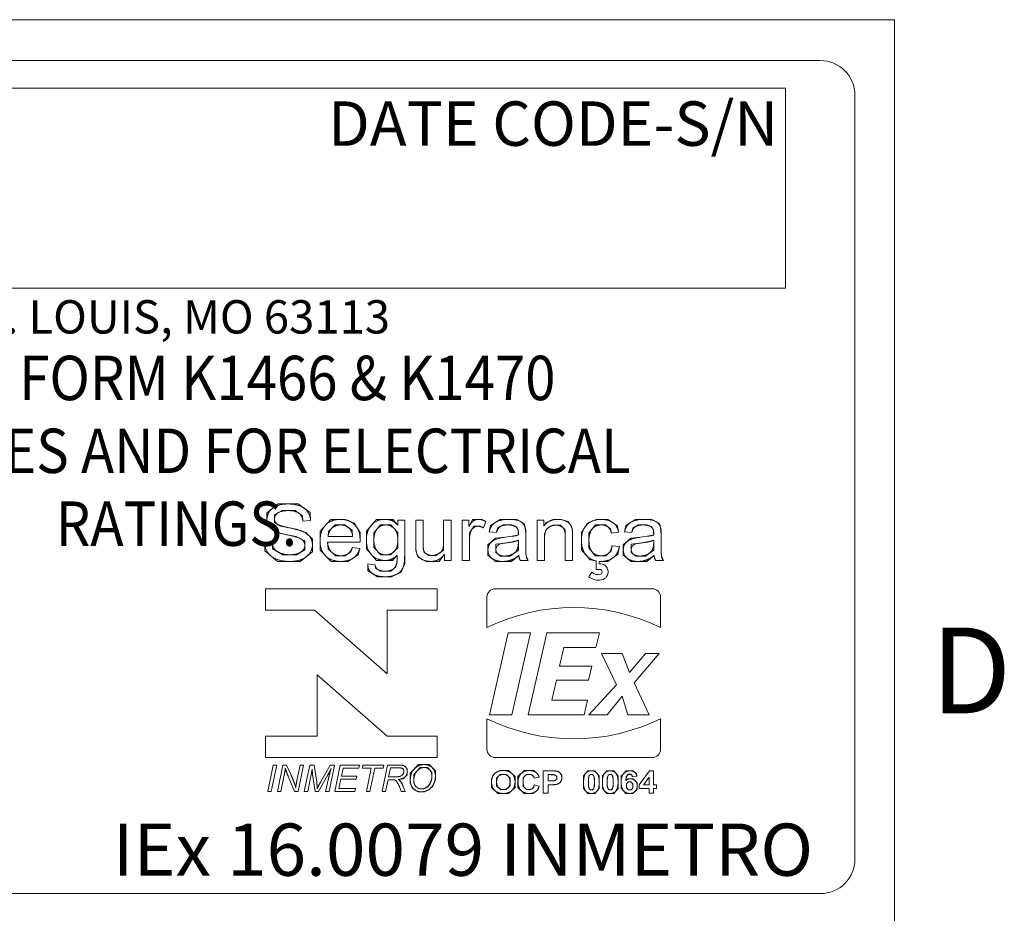
# Model space of a CAD drawing. Units: inches. Extents: x 0.5 to 49.8, y 0.5 to 38.3.
# Drawn here: x 44.4 to 49.1, y 32.8 to 37.1 of the extents above; entities that cross this region are included whole.
import ezdxf

# ---------------------------------------------------------------- set-up
doc = ezdxf.new("R2010")
doc.units = ezdxf.units.IN
doc.header["$LTSCALE"] = 4.571429
doc.header["$MEASUREMENT"] = 0
for name, color, linetype, lineweight in [('Border (ANSI)', 7, 'Continuous', 5), ('Sketch Geometry (ANSI)', 7, 'Continuous', 5), ('Symbol (ANSI)', 7, 'Continuous', 5), ('Visible (ANSI)', 7, 'Continuous', 5)]:
    doc.layers.add(name, color=color, linetype=linetype, lineweight=lineweight)
doc.styles.add('Label Text (ANSI)', font='tahoma.ttf')
doc.styles.add('Note Text (ANSI)', font='tahoma.ttf')

# ---------------------------------------------------------------- blocks, each defined once
blk = doc.blocks.new('Borders ETO - Border')
at = {"layer": 'Border (ANSI)'}
for p, q in [((0.38, 8.12), (10.62, 8.12)), ((10.62, 8.12), (10.62, 0.38))]:
    blk.add_line(p, q, dxfattribs=at)
at = {"layer": 'Border (ANSI)', "insert": (10.7004, 7.4365), "char_height": 0.09, "width": 1.027374, "attachment_point": 5, "style": 'Label Text (ANSI)'}
blk.add_mtext('\\fTahoma|b0|i0;D', dxfattribs=at)

msp = doc.modelspace()

# ---------------------------------------------------------------- linework, layer by layer
at = {"layer": 'Sketch Geometry (ANSI)'}
for p, q in [((32.526, 36.924), (48.1926, 36.924)), ((35.506, 36.7906), (48.026, 36.7906)), ((48.026, 36.7906), (48.026, 35.8306)), ((48.3593, 36.7573), (48.3593, 33.0906)), ((48.026, 35.8306), (35.506, 35.8306)), ((45.5919, 34.7948), (45.5376, 34.7529)), ((45.6387, 34.7948), (45.5919, 34.7948)), ((45.6865, 34.7948), (45.6387, 34.7948)), ((45.745, 34.7531), (45.6865, 34.7948)), ((45.5376, 34.7529), (45.5376, 34.721)), ((45.5736, 34.7429), (45.6107, 34.7631)), ((45.5736, 34.7234), (45.5736, 34.7429)), ((45.6107, 34.7631), (45.6402, 34.7631)), ((45.6402, 34.7631), (45.6729, 34.7631)), ((45.6729, 34.7631), (45.708, 34.7375)), ((45.708, 34.7375), (45.7101, 34.712)), ((45.7467, 34.7149), (45.745, 34.7531)), ((45.5376, 34.721), (45.5376, 34.6927)), ((45.5376, 34.6927), (45.5805, 34.6574)), ((45.5736, 34.7061), (45.5736, 34.7234)), ((45.6022, 34.689), (45.5736, 34.7061)), ((45.6426, 34.6808), (45.6022, 34.689)), ((45.8437, 34.721), (45.7925, 34.6642)), ((45.8332, 34.6632), (45.8654, 34.6942)), ((45.8903, 34.721), (45.8437, 34.721)), ((45.8654, 34.6942), (45.8903, 34.6942)), ((45.9132, 34.721), (45.8903, 34.721)), ((45.8903, 34.6942), (45.9112, 34.6942)), ((45.9112, 34.6942), (45.9463, 34.6683)), ((45.9554, 34.7024), (45.9132, 34.721)), ((45.9849, 34.6578), (45.9554, 34.7024)), ((46.0624, 34.721), (46.0144, 34.6642)), ((46.0507, 34.6564), (46.0824, 34.6942)), ((46.105, 34.721), (46.0624, 34.721)), ((46.0824, 34.6942), (46.1075, 34.6942)), ((46.1418, 34.721), (46.105, 34.721)), ((46.1075, 34.6942), (46.1321, 34.6942)), ((46.1321, 34.6942), (46.1655, 34.6574)), ((46.165, 34.6934), (46.1418, 34.721)), ((46.5245, 34.721), (46.5075, 34.6876)), ((46.5099, 34.6547), (46.5304, 34.6876)), ((46.5518, 34.721), (46.5245, 34.721)), ((46.5304, 34.6876), (46.5501, 34.6876)), ((46.5501, 34.6876), (46.5628, 34.6876)), ((46.5699, 34.721), (46.5518, 34.721)), ((46.5628, 34.6876), (46.576, 34.6805)), ((46.5882, 34.7105), (46.5699, 34.721)), ((46.6098, 34.6912), (46.6042, 34.6615)), ((46.6571, 34.721), (46.6098, 34.6912)), ((46.6437, 34.6786), (46.6703, 34.6942)), ((46.6983, 34.721), (46.6571, 34.721)), ((46.6703, 34.6942), (46.6932, 34.6942)), ((46.6932, 34.6942), (46.711, 34.6942)), ((46.7359, 34.721), (46.6983, 34.721)), ((46.711, 34.6942), (46.7322, 34.6861)), ((46.7322, 34.6861), (46.742, 34.6732)), ((46.7712, 34.7005), (46.7359, 34.721)), ((46.7793, 34.6712), (46.7712, 34.7005)), ((46.878, 34.7051), (46.8668, 34.6893)), ((46.9109, 34.721), (46.878, 34.7051)), ((46.8814, 34.6786), (46.9094, 34.6927)), ((46.9094, 34.6927), (46.9253, 34.6927)), ((46.9323, 34.721), (46.9109, 34.721)), ((46.9253, 34.6927), (46.9455, 34.6927)), ((46.9489, 34.721), (46.9323, 34.721)), ((46.9455, 34.6927), (46.9686, 34.6705)), ((46.9811, 34.71), (46.9489, 34.721)), ((46.9996, 34.6883), (46.9811, 34.71)), ((47.0042, 34.6634), (46.9996, 34.6883)), ((47.0752, 34.7027), (47.0467, 34.6574)), ((47.1178, 34.721), (47.0752, 34.7027)), ((47.0827, 34.6554), (47.1134, 34.6942)), ((47.1134, 34.6942), (47.1432, 34.6942)), ((47.1415, 34.721), (47.1178, 34.721)), ((47.1736, 34.721), (47.1415, 34.721)), ((47.1432, 34.6942), (47.1615, 34.6942)), ((47.1615, 34.6942), (47.1853, 34.6747)), ((47.2195, 34.69), (47.1736, 34.721)), ((47.2248, 34.66), (47.2195, 34.69)), ((47.2592, 34.6912), (47.2536, 34.6615)), ((47.3065, 34.721), (47.2592, 34.6912)), ((47.2931, 34.6786), (47.3197, 34.6942)), ((47.3477, 34.721), (47.3065, 34.721)), ((47.3197, 34.6942), (47.3426, 34.6942)), ((47.3426, 34.6942), (47.3604, 34.6942)), ((47.3852, 34.721), (47.3477, 34.721)), ((47.3604, 34.6942), (47.3816, 34.6861)), ((47.3816, 34.6861), (47.3913, 34.6732)), ((47.4206, 34.7005), (47.3852, 34.721)), ((47.4286, 34.6712), (47.4206, 34.7005)), ((45.5805, 34.6574), (45.6777, 34.6381)), ((45.6785, 34.6734), (45.6426, 34.6808)), ((45.6777, 34.6381), (45.7192, 34.6179)), ((45.7236, 34.6581), (45.6785, 34.6734)), ((45.7557, 34.6259), (45.7236, 34.6581)), ((45.7925, 34.6642), (45.7925, 34.6186)), ((45.8306, 34.6388), (45.8332, 34.6632)), ((45.9463, 34.6683), (45.9485, 34.6388)), ((45.9849, 34.6118), (45.9849, 34.6578)), ((46.0144, 34.6642), (46.0144, 34.6215)), ((46.0507, 34.6235), (46.0507, 34.6564)), ((46.1655, 34.6574), (46.1655, 34.6227)), ((46.5099, 34.6249), (46.5099, 34.6547)), ((46.6803, 34.6349), (46.635, 34.6298)), ((46.6389, 34.6574), (46.6437, 34.6786)), ((46.7317, 34.6422), (46.7134, 34.6396)), ((46.7439, 34.6461), (46.7317, 34.6422)), ((46.742, 34.6732), (46.7439, 34.661)), ((46.7439, 34.661), (46.7439, 34.6461)), ((46.7793, 34.6483), (46.7793, 34.6712)), ((46.8694, 34.6527), (46.8814, 34.6786)), ((46.8694, 34.6291), (46.8694, 34.6527)), ((46.9686, 34.6705), (46.9686, 34.641)), ((47.0042, 34.6425), (47.0042, 34.6634)), ((47.0467, 34.6574), (47.0467, 34.6196)), ((47.0827, 34.6203), (47.0827, 34.6554)), ((47.1853, 34.6747), (47.1907, 34.6552)), ((47.3296, 34.6349), (47.2843, 34.6298)), ((47.2882, 34.6574), (47.2931, 34.6786)), ((47.3811, 34.6422), (47.3628, 34.6396)), ((47.3933, 34.6461), (47.3811, 34.6422)), ((47.3913, 34.6732), (47.3933, 34.661)), ((47.3933, 34.661), (47.3933, 34.6461)), ((47.4286, 34.6483), (47.4286, 34.6712)), ((45.5261, 34.6093), (45.5278, 34.5691)), ((45.5649, 34.5801), (45.5624, 34.6123)), ((45.7192, 34.6179), (45.7192, 34.5962)), ((45.7192, 34.5962), (45.7192, 34.5752)), ((45.7557, 34.5989), (45.7557, 34.6259)), ((45.7557, 34.5645), (45.7557, 34.5989)), ((45.7925, 34.6186), (45.7925, 34.5723)), ((45.8308, 34.5798), (45.8286, 34.6118)), ((46.0144, 34.6215), (46.0144, 34.5791)), ((46.0507, 34.5854), (46.0507, 34.6235)), ((46.1655, 34.6227), (46.1655, 34.5835)), ((46.2513, 34.5969), (46.2513, 34.5706)), ((46.2866, 34.584), (46.2866, 34.6096)), ((46.3853, 34.6135), (46.3853, 34.573)), ((46.635, 34.6298), (46.5981, 34.5986)), ((46.5981, 34.5986), (46.5981, 34.5747)), ((46.6359, 34.6018), (46.7161, 34.6118)), ((46.6359, 34.5755), (46.6359, 34.6018)), ((46.7161, 34.6118), (46.7439, 34.6203)), ((46.7439, 34.6086), (46.7439, 34.5737)), ((46.7793, 34.564), (46.7793, 34.6042)), ((47.0467, 34.6196), (47.0467, 34.5742)), ((47.0827, 34.5847), (47.0827, 34.6203)), ((47.1934, 34.5942), (47.19, 34.5701)), ((47.2217, 34.5533), (47.2285, 34.5903)), ((47.2843, 34.6298), (47.2475, 34.5986)), ((47.2475, 34.5986), (47.2475, 34.5747)), ((47.2853, 34.6018), (47.3655, 34.6118)), ((47.2853, 34.5755), (47.2853, 34.6018)), ((47.3655, 34.6118), (47.3933, 34.6203)), ((47.3933, 34.6086), (47.3933, 34.5737)), ((47.4286, 34.564), (47.4286, 34.6042)), ((45.5278, 34.5691), (45.5883, 34.5189)), ((45.6134, 34.5508), (45.5649, 34.5801)), ((45.6475, 34.5508), (45.6134, 34.5508)), ((45.6794, 34.5508), (45.6475, 34.5508)), ((45.7192, 34.5752), (45.6794, 34.5508)), ((45.6967, 34.5189), (45.7557, 34.5645)), ((45.7925, 34.5723), (45.8454, 34.5189)), ((45.8659, 34.546), (45.8308, 34.5798)), ((45.8922, 34.546), (45.8659, 34.546)), ((45.9125, 34.546), (45.8922, 34.546)), ((45.94, 34.5657), (45.9125, 34.546)), ((45.9278, 34.5189), (45.9749, 34.5513)), ((45.9473, 34.5857), (45.94, 34.5657)), ((45.9749, 34.5513), (45.9836, 34.5815)), ((46.0144, 34.5791), (46.0638, 34.5235)), ((46.0838, 34.5503), (46.0507, 34.5854)), ((46.108, 34.5503), (46.0838, 34.5503)), ((46.1304, 34.5503), (46.108, 34.5503)), ((46.1655, 34.5835), (46.1304, 34.5503)), ((46.1394, 34.5235), (46.1626, 34.5489)), ((46.1626, 34.5489), (46.1626, 34.5226)), ((46.1984, 34.5084), (46.1984, 34.5496)), ((46.2513, 34.5706), (46.2637, 34.5377)), ((46.292, 34.5618), (46.2866, 34.584)), ((46.3144, 34.5474), (46.292, 34.5618)), ((46.33, 34.5474), (46.3144, 34.5474)), ((46.35, 34.5474), (46.33, 34.5474)), ((46.3853, 34.573), (46.35, 34.5474)), ((46.3641, 34.5189), (46.388, 34.5518)), ((46.5981, 34.5747), (46.5981, 34.5496)), ((46.5981, 34.5496), (46.6362, 34.5189)), ((46.6359, 34.562), (46.6359, 34.5755)), ((46.6576, 34.5447), (46.6359, 34.562)), ((46.6779, 34.5447), (46.6576, 34.5447)), ((46.7039, 34.5447), (46.6779, 34.5447)), ((46.7439, 34.5737), (46.7039, 34.5447)), ((46.7105, 34.5189), (46.7461, 34.5474)), ((46.7461, 34.5474), (46.7483, 34.5326)), ((46.7827, 34.5367), (46.7793, 34.564)), ((47.0467, 34.5742), (47.0889, 34.5269)), ((47.1127, 34.546), (47.0827, 34.5847)), ((47.1412, 34.546), (47.1127, 34.546)), ((47.1639, 34.546), (47.1412, 34.546)), ((47.19, 34.5701), (47.1639, 34.546)), ((47.1727, 34.5189), (47.2217, 34.5533)), ((47.2475, 34.5747), (47.2475, 34.5496)), ((47.2475, 34.5496), (47.2855, 34.5189)), ((47.2853, 34.562), (47.2853, 34.5755)), ((47.307, 34.5447), (47.2853, 34.562)), ((47.3272, 34.5447), (47.307, 34.5447)), ((47.3533, 34.5447), (47.3272, 34.5447)), ((47.3933, 34.5737), (47.3533, 34.5447)), ((47.3599, 34.5189), (47.3955, 34.5474)), ((47.3955, 34.5474), (47.3977, 34.5326)), ((47.432, 34.5367), (47.4286, 34.564)), ((45.5883, 34.5189), (45.649, 34.5189)), ((45.649, 34.5189), (45.6967, 34.5189)), ((45.8454, 34.5189), (45.8922, 34.5189)), ((45.8922, 34.5189), (45.9278, 34.5189)), ((46.0217, 34.5074), (46.0217, 34.4743)), ((46.058, 34.4872), (46.056, 34.5026)), ((46.0638, 34.5235), (46.1045, 34.5235)), ((46.1045, 34.5235), (46.1394, 34.5235)), ((46.1567, 34.4928), (46.1314, 34.4721)), ((46.1626, 34.5226), (46.1567, 34.4928)), ((46.1808, 34.468), (46.1984, 34.5084)), ((46.2637, 34.5377), (46.3008, 34.5189)), ((46.3008, 34.5189), (46.3227, 34.5189)), ((46.3227, 34.5189), (46.3641, 34.5189)), ((46.6362, 34.5189), (46.6693, 34.5189)), ((46.6693, 34.5189), (46.7105, 34.5189)), ((46.7483, 34.5326), (46.7534, 34.5235)), ((46.7907, 34.5235), (46.7827, 34.5367)), ((47.0889, 34.5269), (47.1169, 34.5212)), ((47.1324, 34.5192), (47.1368, 34.5189)), ((47.1368, 34.5189), (47.1415, 34.5189)), ((47.1415, 34.5189), (47.1727, 34.5189)), ((47.2855, 34.5189), (47.3187, 34.5189)), ((47.3187, 34.5189), (47.3599, 34.5189)), ((47.3977, 34.5326), (47.4028, 34.5235)), ((47.4401, 34.5235), (47.432, 34.5367)), ((46.0217, 34.4743), (46.0687, 34.4453)), ((46.0816, 34.4721), (46.058, 34.4872)), ((46.0687, 34.4453), (46.1041, 34.4453)), ((46.1038, 34.4721), (46.0816, 34.4721)), ((46.1314, 34.4721), (46.1038, 34.4721)), ((46.1041, 34.4453), (46.1355, 34.4453)), ((46.1355, 34.4453), (46.1808, 34.468)), ((45.6202, 33.4919), (45.6239, 33.5099)), ((45.6239, 33.5099), (45.6257, 33.5243)), ((45.6257, 33.5243), (45.6311, 33.5072)), ((45.6311, 33.5072), (45.6394, 33.4878)), ((45.75, 33.4953), (45.7522, 33.505)), ((45.7522, 33.505), (45.7545, 33.5219)), ((45.7545, 33.5219), (45.755, 33.5072)), ((45.755, 33.5072), (45.7567, 33.4961)), ((45.8319, 33.4976), (45.8398, 33.5118)), ((45.8454, 33.5241), (45.8369, 33.4976)), ((45.8398, 33.5118), (45.8454, 33.5241)), ((46.1852, 33.5413), (46.1695, 33.5413)), ((46.1716, 33.5274), (46.1814, 33.5274)), ((46.1814, 33.5274), (46.1895, 33.5245)), ((46.2014, 33.536), (46.1852, 33.5413)), ((46.1945, 33.5042), (46.1878, 33.4928)), ((46.1895, 33.5245), (46.1945, 33.5162)), ((46.1945, 33.5162), (46.1945, 33.5107)), ((46.1945, 33.5107), (46.1945, 33.5042)), ((46.2106, 33.5215), (46.2014, 33.536)), ((46.2106, 33.5105), (46.2106, 33.5215)), ((46.2106, 33.495), (46.2106, 33.5105)), ((46.2646, 33.5435), (46.2254, 33.5016)), ((46.2254, 33.5016), (46.2254, 33.4678)), ((46.2421, 33.4955), (46.2725, 33.5295)), ((46.2925, 33.5435), (46.2646, 33.5435)), ((46.2725, 33.5295), (46.2924, 33.5295)), ((46.2924, 33.5295), (46.308, 33.5295)), ((46.3162, 33.5435), (46.2925, 33.5435)), ((46.308, 33.5295), (46.3291, 33.507)), ((46.346, 33.5127), (46.3162, 33.5435)), ((46.3291, 33.507), (46.3291, 33.488)), ((46.346, 33.4867), (46.346, 33.5127)), ((46.6383, 33.5077), (46.6246, 33.4946)), ((46.6465, 33.5107), (46.6383, 33.5077)), ((46.6574, 33.515), (46.6465, 33.5107)), ((46.6715, 33.515), (46.6574, 33.515)), ((46.6972, 33.515), (46.6715, 33.515)), ((46.728, 33.4857), (46.6972, 33.515)), ((46.7721, 33.515), (46.7422, 33.4855)), ((46.7965, 33.515), (46.7721, 33.515)), ((46.8178, 33.515), (46.7965, 33.515)), ((46.8311, 33.5034), (46.8178, 33.515)), ((46.839, 33.4966), (46.8311, 33.5034)), ((46.9224, 33.5132), (46.901, 33.5132)), ((46.9289, 33.5116), (46.9224, 33.5132)), ((46.9389, 33.5092), (46.9289, 33.5116)), ((46.9523, 33.4931), (46.9389, 33.5092)), ((47.0681, 33.5027), (47.0567, 33.4894)), ((47.0775, 33.5136), (47.0681, 33.5027)), ((47.0944, 33.5136), (47.0775, 33.5136)), ((47.1113, 33.5136), (47.0944, 33.5136)), ((47.1209, 33.5025), (47.1113, 33.5136)), ((47.1322, 33.4894), (47.1209, 33.5025)), ((47.1583, 33.5027), (47.147, 33.4894)), ((47.1678, 33.5136), (47.1583, 33.5027)), ((47.1847, 33.5136), (47.1678, 33.5136)), ((47.2016, 33.5136), (47.1847, 33.5136)), ((47.2111, 33.5025), (47.2016, 33.5136)), ((47.2224, 33.4894), (47.2111, 33.5025)), ((47.2609, 33.5136), (47.2373, 33.4877)), ((47.2797, 33.5136), (47.2609, 33.5136)), ((47.293, 33.5136), (47.2797, 33.5136)), ((47.3104, 33.5), (47.293, 33.5136)), ((47.3127, 33.4871), (47.3104, 33.5)), ((45.6625, 33.472), (45.6529, 33.4938)), ((45.6681, 33.4572), (45.6625, 33.472)), ((45.6712, 33.4486), (45.6681, 33.4572)), ((45.6814, 33.467), (45.6778, 33.4499)), ((45.7784, 33.443), (45.7761, 33.4593)), ((45.7967, 33.4628), (45.7842, 33.4409)), ((45.8369, 33.4976), (45.8322, 33.4763)), ((46.1382, 33.4709), (46.1483, 33.4709)), ((46.161, 33.4847), (46.1448, 33.4847)), ((46.1483, 33.4709), (46.1573, 33.4669)), ((46.1573, 33.4669), (46.1615, 33.4603)), ((46.1659, 33.485), (46.161, 33.4847)), ((46.1615, 33.4603), (46.1679, 33.4511)), ((46.1755, 33.486), (46.1659, 33.485)), ((46.1679, 33.4716), (46.1905, 33.4746)), ((46.1748, 33.4665), (46.1679, 33.4716)), ((46.1784, 33.4616), (46.1748, 33.4665)), ((46.1878, 33.4928), (46.1755, 33.486)), ((46.1863, 33.4505), (46.1784, 33.4616)), ((46.1905, 33.4746), (46.2106, 33.495)), ((46.2254, 33.4678), (46.2254, 33.4531)), ((46.2254, 33.4531), (46.2383, 33.427)), ((46.2421, 33.4669), (46.2421, 33.4955)), ((46.2421, 33.4558), (46.2421, 33.4669)), ((46.2514, 33.4371), (46.2421, 33.4558)), ((46.3291, 33.4764), (46.3211, 33.4523)), ((46.3291, 33.488), (46.3291, 33.4764)), ((46.3329, 33.4406), (46.3385, 33.4524)), ((46.3385, 33.4524), (46.346, 33.4682)), ((46.346, 33.4682), (46.346, 33.4867)), ((46.6206, 33.4865), (46.6153, 33.4755)), ((46.6153, 33.4755), (46.6153, 33.4592)), ((46.6153, 33.4592), (46.6153, 33.4337)), ((46.6246, 33.4946), (46.6206, 33.4865)), ((46.6395, 33.4783), (46.6573, 33.4966)), ((46.6395, 33.4599), (46.6395, 33.4783)), ((46.6395, 33.4418), (46.6395, 33.4599)), ((46.6573, 33.4966), (46.6718, 33.4966)), ((46.6718, 33.4966), (46.6863, 33.4966)), ((46.6863, 33.4966), (46.7039, 33.4785)), ((46.7039, 33.4785), (46.7039, 33.4602)), ((46.7039, 33.4602), (46.7039, 33.4416)), ((46.728, 33.4597), (46.728, 33.4857)), ((46.728, 33.4339), (46.728, 33.4597)), ((46.7422, 33.4855), (46.7422, 33.4589)), ((46.7422, 33.4589), (46.7422, 33.4337)), ((46.7663, 33.4796), (46.7824, 33.4966)), ((46.7663, 33.4605), (46.7663, 33.4796)), ((46.7663, 33.4403), (46.7663, 33.4605)), ((46.7824, 33.4966), (46.7952, 33.4966)), ((46.7952, 33.4966), (46.8046, 33.4966)), ((46.8046, 33.4966), (46.8177, 33.487)), ((46.8177, 33.487), (46.8197, 33.4787)), ((46.843, 33.4838), (46.839, 33.4966)), ((46.8982, 33.4951), (46.9109, 33.4951)), ((46.9135, 33.4648), (46.8997, 33.4648)), ((46.9109, 33.4951), (46.915, 33.4944)), ((46.9229, 33.4681), (46.9135, 33.4648)), ((46.915, 33.4944), (46.9208, 33.4934)), ((46.9208, 33.4934), (46.9282, 33.4859)), ((46.9282, 33.4753), (46.9229, 33.4681)), ((46.9282, 33.4859), (46.9282, 33.48)), ((46.9282, 33.48), (46.9282, 33.4753)), ((46.9326, 33.4495), (46.9446, 33.4572)), ((46.9446, 33.4572), (46.9523, 33.4706)), ((46.9523, 33.4803), (46.9523, 33.4931)), ((46.9523, 33.4706), (46.9523, 33.4803)), ((47.0567, 33.4894), (47.0567, 33.4594)), ((47.0567, 33.4594), (47.0567, 33.4286)), ((47.08, 33.4779), (47.0823, 33.4858)), ((47.08, 33.4591), (47.08, 33.4779)), ((47.08, 33.4404), (47.08, 33.4591)), ((47.0823, 33.4858), (47.0841, 33.4919)), ((47.0841, 33.4919), (47.0904, 33.4966)), ((47.0904, 33.4966), (47.0944, 33.4966)), ((47.0944, 33.4966), (47.0985, 33.4966)), ((47.0985, 33.4966), (47.1047, 33.4919)), ((47.1047, 33.4919), (47.1088, 33.4779)), ((47.1088, 33.4779), (47.1088, 33.4591)), ((47.1088, 33.4591), (47.1088, 33.4404)), ((47.1322, 33.4591), (47.1322, 33.4894)), ((47.1322, 33.4289), (47.1322, 33.4591)), ((47.147, 33.4894), (47.147, 33.4594)), ((47.147, 33.4594), (47.147, 33.4286)), ((47.1703, 33.4779), (47.1726, 33.4858)), ((47.1703, 33.4591), (47.1703, 33.4779)), ((47.1703, 33.4404), (47.1703, 33.4591)), ((47.1726, 33.4858), (47.1744, 33.4919)), ((47.1744, 33.4919), (47.1806, 33.4966)), ((47.1806, 33.4966), (47.1847, 33.4966)), ((47.1847, 33.4966), (47.1887, 33.4966)), ((47.1887, 33.4966), (47.1949, 33.4919)), ((47.1949, 33.4919), (47.1991, 33.4779)), ((47.1991, 33.4779), (47.1991, 33.4591)), ((47.1991, 33.4591), (47.1991, 33.4404)), ((47.2224, 33.4591), (47.2224, 33.4894)), ((47.2224, 33.4289), (47.2224, 33.4591)), ((47.2373, 33.4877), (47.2373, 33.4584)), ((47.2373, 33.4584), (47.2373, 33.4298)), ((47.2604, 33.4668), (47.2616, 33.4851)), ((47.2687, 33.4758), (47.2604, 33.4668)), ((47.2616, 33.4851), (47.2713, 33.4968)), ((47.2622, 33.4515), (47.2711, 33.4607)), ((47.281, 33.4758), (47.2687, 33.4758)), ((47.2711, 33.4607), (47.2775, 33.4607)), ((47.2713, 33.4968), (47.2784, 33.4968)), ((47.2775, 33.4607), (47.2842, 33.4607)), ((47.2784, 33.4968), (47.2837, 33.4968)), ((47.2949, 33.4758), (47.281, 33.4758)), ((47.2837, 33.4968), (47.2904, 33.491)), ((47.2842, 33.4607), (47.2931, 33.4511)), ((47.2904, 33.491), (47.2912, 33.4849)), ((47.3148, 33.4563), (47.2949, 33.4758)), ((47.3148, 33.4409), (47.3148, 33.4563)), ((45.6755, 33.4339), (45.6712, 33.4486)), ((45.6778, 33.4499), (45.6755, 33.4339)), ((45.7791, 33.4284), (45.7784, 33.443)), ((45.7842, 33.4409), (45.7791, 33.4284)), ((46.1679, 33.4511), (46.1728, 33.4382)), ((46.1911, 33.4385), (46.1863, 33.4505)), ((46.2383, 33.427), (46.2633, 33.4125)), ((46.2696, 33.4265), (46.2514, 33.4371)), ((46.2633, 33.4125), (46.2785, 33.4125)), ((46.2798, 33.4265), (46.2696, 33.4265)), ((46.2785, 33.4125), (46.293, 33.4125)), ((46.2895, 33.4265), (46.2798, 33.4265)), ((46.3072, 33.4358), (46.2895, 33.4265)), ((46.293, 33.4125), (46.3059, 33.4187)), ((46.3059, 33.4187), (46.3158, 33.4234)), ((46.3211, 33.4523), (46.3072, 33.4358)), ((46.3158, 33.4234), (46.3329, 33.4406)), ((46.6153, 33.4337), (46.6459, 33.4047)), ((46.6578, 33.4231), (46.6395, 33.4418)), ((46.6718, 33.4231), (46.6578, 33.4231)), ((46.6858, 33.4231), (46.6718, 33.4231)), ((46.7039, 33.4416), (46.6858, 33.4231)), ((46.6974, 33.4047), (46.728, 33.4339)), ((46.7422, 33.4337), (46.7719, 33.4047)), ((46.7822, 33.4231), (46.7663, 33.4403)), ((46.7948, 33.4231), (46.7822, 33.4231)), ((46.8041, 33.4231), (46.7948, 33.4231)), ((46.8176, 33.4341), (46.8041, 33.4231)), ((46.8138, 33.4047), (46.8381, 33.4217)), ((46.8205, 33.4458), (46.8176, 33.4341)), ((46.8381, 33.4217), (46.8433, 33.4392)), ((46.9022, 33.4468), (46.9181, 33.4468)), ((46.9181, 33.4468), (46.9265, 33.4483)), ((46.9265, 33.4483), (46.9326, 33.4495)), ((47.0567, 33.4286), (47.0774, 33.4047)), ((47.0842, 33.4264), (47.08, 33.4404)), ((47.0904, 33.4217), (47.0842, 33.4264)), ((47.0944, 33.4217), (47.0904, 33.4217)), ((47.0985, 33.4217), (47.0944, 33.4217)), ((47.1048, 33.4264), (47.0985, 33.4217)), ((47.1065, 33.4325), (47.1048, 33.4264)), ((47.1088, 33.4404), (47.1065, 33.4325)), ((47.1113, 33.4047), (47.1208, 33.4156)), ((47.1208, 33.4156), (47.1322, 33.4289)), ((47.147, 33.4286), (47.1677, 33.4047)), ((47.1744, 33.4264), (47.1703, 33.4404)), ((47.1806, 33.4217), (47.1744, 33.4264)), ((47.1847, 33.4217), (47.1806, 33.4217)), ((47.1887, 33.4217), (47.1847, 33.4217)), ((47.195, 33.4264), (47.1887, 33.4217)), ((47.1968, 33.4325), (47.195, 33.4264)), ((47.1991, 33.4404), (47.1968, 33.4325)), ((47.2016, 33.4047), (47.211, 33.4156)), ((47.211, 33.4156), (47.2224, 33.4289)), ((47.2373, 33.4298), (47.26, 33.4047)), ((47.2622, 33.4425), (47.2622, 33.4515)), ((47.2622, 33.4325), (47.2622, 33.4425)), ((47.2722, 33.4217), (47.2622, 33.4325)), ((47.2787, 33.4217), (47.2722, 33.4217)), ((47.2848, 33.4217), (47.2787, 33.4217)), ((47.2931, 33.4306), (47.2848, 33.4217)), ((47.2931, 33.4511), (47.2931, 33.4407)), ((47.2931, 33.4407), (47.2931, 33.4306)), ((47.2939, 33.4047), (47.3148, 33.4245)), ((47.3148, 33.4245), (47.3148, 33.4409)), ((46.6459, 33.4047), (46.6718, 33.4047)), ((46.6718, 33.4047), (46.6974, 33.4047)), ((46.7719, 33.4047), (46.7951, 33.4047)), ((46.7951, 33.4047), (46.8138, 33.4047)), ((47.0774, 33.4047), (47.0944, 33.4047)), ((47.0944, 33.4047), (47.1113, 33.4047)), ((47.1677, 33.4047), (47.1847, 33.4047)), ((47.1847, 33.4047), (47.2016, 33.4047)), ((47.26, 33.4047), (47.2775, 33.4047)), ((47.2775, 33.4047), (47.2939, 33.4047)), ((48.1926, 32.924), (32.526, 32.924))]:
    msp.add_line(p, q, dxfattribs=at)
for centre, start, end in [((48.1926, 36.7573), 0, 90), ((48.1926, 33.0906), 270, 0)]:
    msp.add_arc(centre, 0.1667, start, end, dxfattribs=at)
at = {"layer": 'Visible (ANSI)'}
for p, q in [((45.7101, 34.712), (45.7467, 34.7149)), ((46.166, 34.6934), (46.165, 34.6934)), ((46.166, 34.7166), (46.166, 34.6934)), ((46.1984, 34.7166), (46.166, 34.7166)), ((46.1984, 34.5496), (46.1984, 34.7166)), ((46.2866, 34.7166), (46.2513, 34.7166)), ((46.2513, 34.7166), (46.2513, 34.5969)), ((46.2866, 34.6096), (46.2866, 34.7166)), ((46.4207, 34.7166), (46.3853, 34.7166)), ((46.3853, 34.7166), (46.3853, 34.6135)), ((46.4207, 34.5235), (46.4207, 34.7166)), ((46.4746, 34.7166), (46.4746, 34.5235)), ((46.5067, 34.7166), (46.4746, 34.7166)), ((46.5067, 34.6876), (46.5067, 34.7166)), ((46.5075, 34.6876), (46.5067, 34.6876)), ((46.576, 34.6805), (46.5882, 34.7105)), ((46.8341, 34.7166), (46.8341, 34.5235)), ((46.866, 34.7166), (46.8341, 34.7166)), ((46.866, 34.6893), (46.866, 34.7166)), ((46.8668, 34.6893), (46.866, 34.6893)), ((45.9485, 34.6388), (45.8306, 34.6388)), ((46.6042, 34.6615), (46.6389, 34.6574)), ((46.7134, 34.6396), (46.6803, 34.6349)), ((46.7793, 34.6042), (46.7793, 34.6483)), ((46.9686, 34.641), (46.9686, 34.5235)), ((47.0042, 34.5235), (47.0042, 34.6425)), ((47.1907, 34.6552), (47.2248, 34.66)), ((47.2536, 34.6615), (47.2882, 34.6574)), ((47.3628, 34.6396), (47.3296, 34.6349)), ((47.4286, 34.6042), (47.4286, 34.6483)), ((45.5624, 34.6123), (45.5261, 34.6093)), ((45.8286, 34.6118), (45.9849, 34.6118)), ((46.5099, 34.5235), (46.5099, 34.6249)), ((46.7439, 34.6203), (46.7439, 34.6086)), ((46.8694, 34.5235), (46.8694, 34.6291)), ((47.2285, 34.5903), (47.1934, 34.5942)), ((47.3933, 34.6203), (47.3933, 34.6086)), ((45.9836, 34.5815), (45.9473, 34.5857)), ((46.388, 34.5518), (46.389, 34.5518)), ((46.389, 34.5518), (46.389, 34.5235)), ((46.056, 34.5026), (46.0217, 34.5074)), ((46.389, 34.5235), (46.4207, 34.5235)), ((46.4746, 34.5235), (46.5099, 34.5235)), ((46.7534, 34.5235), (46.7907, 34.5235)), ((46.8341, 34.5235), (46.8694, 34.5235)), ((46.9686, 34.5235), (47.0042, 34.5235)), ((47.1169, 34.5212), (47.1169, 34.4802)), ((47.1324, 34.5081), (47.1324, 34.5192)), ((47.4028, 34.5235), (47.4401, 34.5235)), ((47.0958, 34.4678), (47.0825, 34.4452)), ((47.1169, 34.4802), (47.1353, 34.4802)), ((46.3545, 34.3877), (45.5307, 34.3877)), ((45.5307, 34.3877), (45.5307, 34.2851)), ((46.3545, 34.2851), (46.3545, 34.3877)), ((47.3867, 34.3877), (46.6334, 34.3877)), ((46.5934, 34.3477), (46.5934, 34.201)), ((47.4267, 34.201), (47.4267, 34.3477)), ((45.5307, 34.2851), (45.7657, 34.2851)), ((45.7657, 34.2851), (46.1137, 33.9788)), ((46.1137, 33.9788), (46.1137, 34.2851)), ((46.1137, 34.2851), (46.3545, 34.2851)), ((46.6951, 34.1768), (46.6051, 33.782)), ((46.8023, 34.1768), (46.6951, 34.1768)), ((46.7122, 33.782), (46.8023, 34.1768)), ((46.8804, 34.1768), (46.7903, 33.782)), ((47.1326, 34.1768), (46.8804, 34.1768)), ((47.1161, 34.1049), (47.1326, 34.1768)), ((46.9415, 34.0157), (46.9618, 34.1049)), ((46.9618, 34.1049), (47.1161, 34.1049)), ((47.1436, 34.0768), (47.2154, 33.9262)), ((47.2415, 34.0768), (47.1436, 34.0768)), ((47.2778, 33.9859), (47.2415, 34.0768)), ((47.3544, 34.0768), (47.2778, 33.9859)), ((47.2998, 33.9353), (47.4191, 34.0768)), ((47.4191, 34.0768), (47.3544, 34.0768)), ((46.1137, 33.6797), (45.7784, 33.9748)), ((45.7784, 33.9748), (45.7784, 33.6797)), ((47.0958, 34.0157), (46.9415, 34.0157)), ((47.0807, 33.9494), (47.0958, 34.0157)), ((46.9042, 33.852), (46.9264, 33.9494)), ((46.9264, 33.9494), (47.0807, 33.9494)), ((47.2154, 33.9262), (47.0822, 33.782)), ((47.3716, 33.782), (47.2998, 33.9353)), ((47.0752, 33.852), (46.9042, 33.852)), ((47.0593, 33.782), (47.0752, 33.852)), ((47.1706, 33.782), (47.2415, 33.8715)), ((47.2415, 33.8715), (47.2689, 33.782)), ((46.5934, 33.7637), (46.5934, 33.6171)), ((46.6051, 33.782), (46.7122, 33.782)), ((46.7903, 33.782), (47.0593, 33.782)), ((47.0822, 33.782), (47.1706, 33.782)), ((47.2689, 33.782), (47.3716, 33.782)), ((47.4267, 33.6171), (47.4267, 33.7637)), ((45.7784, 33.6797), (45.5309, 33.6797)), ((45.5309, 33.6797), (45.5309, 33.5771)), ((46.3545, 33.6797), (46.1137, 33.6797)), ((46.3545, 33.5771), (46.3545, 33.6797)), ((45.5309, 33.5771), (46.3545, 33.5771)), ((46.6334, 33.5771), (47.3867, 33.5771)), ((45.5677, 33.5413), (45.5412, 33.4147)), ((45.5581, 33.4147), (45.5845, 33.5413)), ((45.5845, 33.5413), (45.5677, 33.5413)), ((45.6141, 33.5413), (45.5876, 33.4147)), ((45.632, 33.5413), (45.6141, 33.5413)), ((45.6529, 33.4938), (45.632, 33.5413)), ((45.6968, 33.5413), (45.6814, 33.467)), ((45.6871, 33.4147), (45.7133, 33.5413)), ((45.7133, 33.5413), (45.6968, 33.5413)), ((45.7432, 33.5413), (45.7168, 33.4147)), ((45.7643, 33.5413), (45.7432, 33.5413)), ((45.7761, 33.4593), (45.7643, 33.5413)), ((45.8411, 33.5413), (45.7967, 33.4628)), ((45.8357, 33.4147), (45.8622, 33.5413)), ((45.8622, 33.5413), (45.8411, 33.5413)), ((45.8893, 33.5413), (45.8629, 33.4147)), ((45.9813, 33.5413), (45.8893, 33.5413)), ((45.8949, 33.4875), (45.9032, 33.5269)), ((45.9032, 33.5269), (45.9784, 33.5269)), ((45.9784, 33.5269), (45.9813, 33.5413)), ((45.9984, 33.5413), (45.9953, 33.5269)), ((45.9953, 33.5269), (46.0378, 33.5269)), ((46.0989, 33.5413), (45.9984, 33.5413)), ((46.0378, 33.5269), (46.0144, 33.4147)), ((46.0313, 33.4147), (46.0547, 33.5269)), ((46.0547, 33.5269), (46.0959, 33.5269)), ((46.1164, 33.5413), (46.09, 33.4147)), ((46.0959, 33.5269), (46.0989, 33.5413)), ((46.1695, 33.5413), (46.1164, 33.5413)), ((46.1214, 33.4847), (46.1304, 33.5274)), ((46.1304, 33.5274), (46.1716, 33.5274)), ((46.8635, 33.5132), (46.8635, 33.4065)), ((46.901, 33.5132), (46.8635, 33.5132)), ((47.374, 33.5136), (47.3236, 33.4458)), ((47.3927, 33.5136), (47.374, 33.5136)), ((47.3927, 33.4459), (47.3927, 33.5136)), ((45.6041, 33.4147), (45.6202, 33.4919)), ((45.6394, 33.4878), (45.6701, 33.4147)), ((45.7333, 33.4147), (45.75, 33.4953)), ((45.7567, 33.4961), (45.7684, 33.4147)), ((45.7848, 33.4147), (45.8319, 33.4976)), ((45.8322, 33.4763), (45.819, 33.4147)), ((45.8828, 33.429), (45.8919, 33.4731)), ((45.8919, 33.4731), (45.9656, 33.4731)), ((45.9686, 33.4875), (45.8949, 33.4875)), ((45.9656, 33.4731), (45.9686, 33.4875)), ((46.1069, 33.4147), (46.1185, 33.4709)), ((46.1185, 33.4709), (46.1382, 33.4709)), ((46.1448, 33.4847), (46.1214, 33.4847)), ((46.8197, 33.4787), (46.843, 33.4838)), ((46.8869, 33.4951), (46.8982, 33.4951)), ((46.8869, 33.4648), (46.8869, 33.4951)), ((46.8997, 33.4648), (46.8869, 33.4648)), ((47.2912, 33.4849), (47.3127, 33.4871)), ((47.3444, 33.4459), (47.3712, 33.4824)), ((47.3712, 33.4824), (47.3712, 33.4459)), ((45.5412, 33.4147), (45.5581, 33.4147)), ((45.5876, 33.4147), (45.6041, 33.4147)), ((45.6701, 33.4147), (45.6871, 33.4147)), ((45.7168, 33.4147), (45.7333, 33.4147)), ((45.7684, 33.4147), (45.7848, 33.4147)), ((45.819, 33.4147), (45.8357, 33.4147)), ((45.8629, 33.4147), (45.9599, 33.4147)), ((45.9629, 33.429), (45.8828, 33.429)), ((45.9599, 33.4147), (45.9629, 33.429)), ((46.0144, 33.4147), (46.0313, 33.4147)), ((46.09, 33.4147), (46.1069, 33.4147)), ((46.1728, 33.4382), (46.1819, 33.4147)), ((46.1819, 33.4147), (46.2008, 33.4147)), ((46.2008, 33.4147), (46.1911, 33.4385)), ((46.8433, 33.4392), (46.8205, 33.4458)), ((46.8635, 33.4065), (46.8869, 33.4065)), ((46.8869, 33.4065), (46.8869, 33.4468)), ((46.8869, 33.4468), (46.9022, 33.4468)), ((47.3236, 33.4458), (47.3236, 33.428)), ((47.3236, 33.428), (47.3712, 33.428)), ((47.3712, 33.4459), (47.3444, 33.4459)), ((47.3712, 33.428), (47.3712, 33.4065)), ((47.3712, 33.4065), (47.3927, 33.4065)), ((47.4071, 33.4459), (47.3927, 33.4459)), ((47.3927, 33.4065), (47.3927, 33.428)), ((47.3927, 33.428), (47.4071, 33.428)), ((47.4071, 33.428), (47.4071, 33.4459))]:
    msp.add_line(p, q, dxfattribs=at)
for centre, radius, start, end in [((47.1353, 34.4688), 0.0394, 282.2842, 94.2449), ((47.1283, 34.5008), 0.072, 230.4951, 282.2842), ((47.1253, 34.4981), 0.0422, 225.7103, 288.8259), ((47.1353, 34.4688), 0.0113, 288.8259, 90), ((46.6334, 34.3477), 0.04, 90, 180), ((47.3867, 34.3477), 0.04, 0, 90), ((47.01, 33.3514), 0.9463, 63.8769, 116.1231), ((47.01, 34.6134), 0.9463, 243.8769, 296.1231), ((46.6334, 33.6171), 0.04, 180, 270), ((47.3867, 33.6171), 0.04, 270, 0)]:
    msp.add_arc(centre, radius, start, end, dxfattribs=at)
for points in [[(45.6387, 34.7948), (45.5919, 34.7948), (45.5376, 34.7529), (45.5376, 34.721)], [(45.7467, 34.7149), (45.745, 34.7531), (45.6865, 34.7948), (45.6387, 34.7948)], [(45.5736, 34.7234), (45.5736, 34.7429), (45.6107, 34.7631), (45.6402, 34.7631)], [(45.6402, 34.7631), (45.6729, 34.7631), (45.708, 34.7375), (45.7101, 34.712)], [(45.5376, 34.721), (45.5376, 34.6927), (45.5805, 34.6574), (45.6777, 34.6381), (45.7192, 34.6179), (45.7192, 34.5962)], [(45.6426, 34.6808), (45.6022, 34.689), (45.5736, 34.7061), (45.5736, 34.7234)], [(45.8903, 34.721), (45.8437, 34.721), (45.7925, 34.6642), (45.7925, 34.6186)], [(45.8306, 34.6388), (45.8332, 34.6632), (45.8654, 34.6942), (45.8903, 34.6942)], [(45.9849, 34.6118), (45.9849, 34.6578), (45.9554, 34.7024), (45.9132, 34.721), (45.8903, 34.721)], [(45.8903, 34.6942), (45.9112, 34.6942), (45.9463, 34.6683), (45.9485, 34.6388)], [(46.105, 34.721), (46.0624, 34.721), (46.0144, 34.6642), (46.0144, 34.6215)], [(46.0507, 34.6235), (46.0507, 34.6564), (46.0824, 34.6942), (46.1075, 34.6942)], [(46.165, 34.6934), (46.1418, 34.721), (46.105, 34.721)], [(46.1075, 34.6942), (46.1321, 34.6942), (46.1655, 34.6574), (46.1655, 34.6227)], [(46.5518, 34.721), (46.5245, 34.721), (46.5075, 34.6876)], [(46.5099, 34.6249), (46.5099, 34.6547), (46.5304, 34.6876), (46.5501, 34.6876)], [(46.5501, 34.6876), (46.5628, 34.6876), (46.576, 34.6805)], [(46.5882, 34.7105), (46.5699, 34.721), (46.5518, 34.721)], [(46.6983, 34.721), (46.6571, 34.721), (46.6098, 34.6912), (46.6042, 34.6615)], [(46.6389, 34.6574), (46.6437, 34.6786), (46.6703, 34.6942), (46.6932, 34.6942)], [(46.6932, 34.6942), (46.711, 34.6942), (46.7322, 34.6861), (46.742, 34.6732), (46.7439, 34.661), (46.7439, 34.6461)], [(46.7793, 34.6483), (46.7793, 34.6712), (46.7712, 34.7005), (46.7359, 34.721), (46.6983, 34.721)], [(46.9323, 34.721), (46.9109, 34.721), (46.878, 34.7051), (46.8668, 34.6893)], [(46.8694, 34.6291), (46.8694, 34.6527), (46.8814, 34.6786), (46.9094, 34.6927), (46.9253, 34.6927)], [(46.9253, 34.6927), (46.9455, 34.6927), (46.9686, 34.6705), (46.9686, 34.641)], [(47.0042, 34.6425), (47.0042, 34.6634), (46.9996, 34.6883), (46.9811, 34.71), (46.9489, 34.721), (46.9323, 34.721)], [(47.1415, 34.721), (47.1178, 34.721), (47.0752, 34.7027), (47.0467, 34.6574), (47.0467, 34.6196)], [(47.0827, 34.6203), (47.0827, 34.6554), (47.1134, 34.6942), (47.1432, 34.6942)], [(47.2248, 34.66), (47.2195, 34.69), (47.1736, 34.721), (47.1415, 34.721)], [(47.1432, 34.6942), (47.1615, 34.6942), (47.1853, 34.6747), (47.1907, 34.6552)], [(47.3477, 34.721), (47.3065, 34.721), (47.2592, 34.6912), (47.2536, 34.6615)], [(47.2882, 34.6574), (47.2931, 34.6786), (47.3197, 34.6942), (47.3426, 34.6942)], [(47.3426, 34.6942), (47.3604, 34.6942), (47.3816, 34.6861), (47.3913, 34.6732), (47.3933, 34.661), (47.3933, 34.6461)], [(47.4286, 34.6483), (47.4286, 34.6712), (47.4206, 34.7005), (47.3852, 34.721), (47.3477, 34.721)], [(45.7557, 34.5989), (45.7557, 34.6259), (45.7236, 34.6581), (45.6785, 34.6734), (45.6426, 34.6808)], [(46.6803, 34.6349), (46.635, 34.6298), (46.5981, 34.5986), (46.5981, 34.5747)], [(46.7439, 34.6461), (46.7317, 34.6422), (46.7134, 34.6396)], [(47.3296, 34.6349), (47.2843, 34.6298), (47.2475, 34.5986), (47.2475, 34.5747)], [(47.3933, 34.6461), (47.3811, 34.6422), (47.3628, 34.6396)], [(45.5261, 34.6093), (45.5278, 34.5691), (45.5883, 34.5189), (45.649, 34.5189)], [(45.6475, 34.5508), (45.6134, 34.5508), (45.5649, 34.5801), (45.5624, 34.6123)], [(45.7192, 34.5962), (45.7192, 34.5752), (45.6794, 34.5508), (45.6475, 34.5508)], [(45.649, 34.5189), (45.6967, 34.5189), (45.7557, 34.5645), (45.7557, 34.5989)], [(45.7925, 34.6186), (45.7925, 34.5723), (45.8454, 34.5189), (45.8922, 34.5189)], [(45.8922, 34.546), (45.8659, 34.546), (45.8308, 34.5798), (45.8286, 34.6118)], [(46.0144, 34.6215), (46.0144, 34.5791), (46.0638, 34.5235), (46.1045, 34.5235)], [(46.108, 34.5503), (46.0838, 34.5503), (46.0507, 34.5854), (46.0507, 34.6235)], [(46.1655, 34.6227), (46.1655, 34.5835), (46.1304, 34.5503), (46.108, 34.5503)], [(46.2513, 34.5969), (46.2513, 34.5706), (46.2637, 34.5377), (46.3008, 34.5189), (46.3227, 34.5189)], [(46.33, 34.5474), (46.3144, 34.5474), (46.292, 34.5618), (46.2866, 34.584), (46.2866, 34.6096)], [(46.3853, 34.6135), (46.3853, 34.573), (46.35, 34.5474), (46.33, 34.5474)], [(46.6359, 34.5755), (46.6359, 34.6018), (46.7161, 34.6118), (46.7439, 34.6203)], [(46.7439, 34.6086), (46.7439, 34.5737), (46.7039, 34.5447), (46.6779, 34.5447)], [(46.7907, 34.5235), (46.7827, 34.5367), (46.7793, 34.564), (46.7793, 34.6042)], [(47.1412, 34.546), (47.1127, 34.546), (47.0827, 34.5847), (47.0827, 34.6203)], [(47.1934, 34.5942), (47.19, 34.5701), (47.1639, 34.546), (47.1412, 34.546)], [(47.1415, 34.5189), (47.1727, 34.5189), (47.2217, 34.5533), (47.2285, 34.5903)], [(47.2853, 34.5755), (47.2853, 34.6018), (47.3655, 34.6118), (47.3933, 34.6203)], [(47.3933, 34.6086), (47.3933, 34.5737), (47.3533, 34.5447), (47.3272, 34.5447)], [(47.4401, 34.5235), (47.432, 34.5367), (47.4286, 34.564), (47.4286, 34.6042)], [(45.9473, 34.5857), (45.94, 34.5657), (45.9125, 34.546), (45.8922, 34.546)], [(45.8922, 34.5189), (45.9278, 34.5189), (45.9749, 34.5513), (45.9836, 34.5815)], [(46.1626, 34.5489), (46.1626, 34.5226), (46.1567, 34.4928), (46.1314, 34.4721), (46.1038, 34.4721)], [(46.1041, 34.4453), (46.1355, 34.4453), (46.1808, 34.468), (46.1984, 34.5084), (46.1984, 34.5496)], [(46.1045, 34.5235), (46.1394, 34.5235), (46.1626, 34.5489)], [(46.3227, 34.5189), (46.3641, 34.5189), (46.388, 34.5518)], [(46.5981, 34.5747), (46.5981, 34.5496), (46.6362, 34.5189), (46.6693, 34.5189)], [(46.6779, 34.5447), (46.6576, 34.5447), (46.6359, 34.562), (46.6359, 34.5755)], [(46.6693, 34.5189), (46.7105, 34.5189), (46.7461, 34.5474)], [(46.7461, 34.5474), (46.7483, 34.5326), (46.7534, 34.5235)], [(47.2475, 34.5747), (47.2475, 34.5496), (47.2855, 34.5189), (47.3187, 34.5189)], [(47.3272, 34.5447), (47.307, 34.5447), (47.2853, 34.562), (47.2853, 34.5755)], [(47.3187, 34.5189), (47.3599, 34.5189), (47.3955, 34.5474)], [(47.3955, 34.5474), (47.3977, 34.5326), (47.4028, 34.5235)], [(46.0217, 34.5074), (46.0217, 34.4743), (46.0687, 34.4453), (46.1041, 34.4453)], [(46.1038, 34.4721), (46.0816, 34.4721), (46.058, 34.4872), (46.056, 34.5026)], [(47.1324, 34.5192), (47.1368, 34.5189), (47.1415, 34.5189)], [(45.6202, 33.4919), (45.6239, 33.5099), (45.6257, 33.5243)], [(45.6257, 33.5243), (45.6311, 33.5072), (45.6394, 33.4878)], [(45.75, 33.4953), (45.7522, 33.505), (45.7545, 33.5219)], [(45.7545, 33.5219), (45.755, 33.5072), (45.7567, 33.4961)], [(45.8319, 33.4976), (45.8398, 33.5118), (45.8454, 33.5241)], [(45.8454, 33.5241), (45.8369, 33.4976), (45.8322, 33.4763)], [(46.1945, 33.5107), (46.1945, 33.5042), (46.1878, 33.4928), (46.1755, 33.486), (46.1659, 33.485)], [(46.1679, 33.4716), (46.1905, 33.4746), (46.2106, 33.495), (46.2106, 33.5105)], [(46.2106, 33.5105), (46.2106, 33.5215), (46.2014, 33.536), (46.1852, 33.5413), (46.1695, 33.5413)], [(46.1716, 33.5274), (46.1814, 33.5274), (46.1895, 33.5245), (46.1945, 33.5162), (46.1945, 33.5107)], [(46.2925, 33.5435), (46.2646, 33.5435), (46.2254, 33.5016), (46.2254, 33.4678)], [(46.2421, 33.4669), (46.2421, 33.4955), (46.2725, 33.5295), (46.2924, 33.5295)], [(46.2924, 33.5295), (46.308, 33.5295), (46.3291, 33.507), (46.3291, 33.488)], [(46.346, 33.4867), (46.346, 33.5127), (46.3162, 33.5435), (46.2925, 33.5435)], [(46.6465, 33.5107), (46.6383, 33.5077), (46.6246, 33.4946), (46.6206, 33.4865)], [(46.6715, 33.515), (46.6574, 33.515), (46.6465, 33.5107)], [(46.728, 33.4597), (46.728, 33.4857), (46.6972, 33.515), (46.6715, 33.515)], [(46.7965, 33.515), (46.7721, 33.515), (46.7422, 33.4855), (46.7422, 33.4589)], [(46.8311, 33.5034), (46.8178, 33.515), (46.7965, 33.515)], [(46.843, 33.4838), (46.839, 33.4966), (46.8311, 33.5034)], [(46.9289, 33.5116), (46.9224, 33.5132), (46.901, 33.5132)], [(46.9523, 33.4803), (46.9523, 33.4931), (46.9389, 33.5092), (46.9289, 33.5116)], [(47.0681, 33.5027), (47.0567, 33.4894), (47.0567, 33.4594)], [(47.0944, 33.5136), (47.0775, 33.5136), (47.0681, 33.5027)], [(47.1209, 33.5025), (47.1113, 33.5136), (47.0944, 33.5136)], [(47.1322, 33.4591), (47.1322, 33.4894), (47.1209, 33.5025)], [(47.1583, 33.5027), (47.147, 33.4894), (47.147, 33.4594)], [(47.1847, 33.5136), (47.1678, 33.5136), (47.1583, 33.5027)], [(47.2111, 33.5025), (47.2016, 33.5136), (47.1847, 33.5136)], [(47.2224, 33.4591), (47.2224, 33.4894), (47.2111, 33.5025)], [(47.2797, 33.5136), (47.2609, 33.5136), (47.2373, 33.4877), (47.2373, 33.4584)], [(47.3127, 33.4871), (47.3104, 33.5), (47.293, 33.5136), (47.2797, 33.5136)], [(45.6681, 33.4572), (45.6625, 33.472), (45.6529, 33.4938)], [(45.6755, 33.4339), (45.6712, 33.4486), (45.6681, 33.4572)], [(45.6814, 33.467), (45.6778, 33.4499), (45.6755, 33.4339)], [(45.7791, 33.4284), (45.7784, 33.443), (45.7761, 33.4593)], [(45.7967, 33.4628), (45.7842, 33.4409), (45.7791, 33.4284)], [(46.1382, 33.4709), (46.1483, 33.4709), (46.1573, 33.4669), (46.1615, 33.4603)], [(46.1659, 33.485), (46.161, 33.4847), (46.1448, 33.4847)], [(46.1615, 33.4603), (46.1679, 33.4511), (46.1728, 33.4382)], [(46.1784, 33.4616), (46.1748, 33.4665), (46.1679, 33.4716)], [(46.1911, 33.4385), (46.1863, 33.4505), (46.1784, 33.4616)], [(46.2254, 33.4678), (46.2254, 33.4531), (46.2383, 33.427), (46.2633, 33.4125), (46.2785, 33.4125)], [(46.2798, 33.4265), (46.2696, 33.4265), (46.2514, 33.4371), (46.2421, 33.4558), (46.2421, 33.4669)], [(46.3291, 33.488), (46.3291, 33.4764), (46.3211, 33.4523), (46.3072, 33.4358), (46.2895, 33.4265), (46.2798, 33.4265)], [(46.3059, 33.4187), (46.3158, 33.4234), (46.3329, 33.4406), (46.3385, 33.4524)], [(46.3385, 33.4524), (46.346, 33.4682), (46.346, 33.4867)], [(46.6206, 33.4865), (46.6153, 33.4755), (46.6153, 33.4592)], [(46.6153, 33.4592), (46.6153, 33.4337), (46.6459, 33.4047), (46.6718, 33.4047)], [(46.6395, 33.4599), (46.6395, 33.4783), (46.6573, 33.4966), (46.6718, 33.4966)], [(46.6718, 33.4231), (46.6578, 33.4231), (46.6395, 33.4418), (46.6395, 33.4599)], [(46.6718, 33.4966), (46.6863, 33.4966), (46.7039, 33.4785), (46.7039, 33.4602)], [(46.7039, 33.4602), (46.7039, 33.4416), (46.6858, 33.4231), (46.6718, 33.4231)], [(46.6718, 33.4047), (46.6974, 33.4047), (46.728, 33.4339), (46.728, 33.4597)], [(46.7422, 33.4589), (46.7422, 33.4337), (46.7719, 33.4047), (46.7951, 33.4047)], [(46.7663, 33.4605), (46.7663, 33.4796), (46.7824, 33.4966), (46.7952, 33.4966)], [(46.7948, 33.4231), (46.7822, 33.4231), (46.7663, 33.4403), (46.7663, 33.4605)], [(46.7952, 33.4966), (46.8046, 33.4966), (46.8177, 33.487), (46.8197, 33.4787)], [(46.8982, 33.4951), (46.9109, 33.4951), (46.915, 33.4944)], [(46.9282, 33.48), (46.9282, 33.4753), (46.9229, 33.4681), (46.9135, 33.4648), (46.8997, 33.4648)], [(46.915, 33.4944), (46.9208, 33.4934), (46.9282, 33.4859), (46.9282, 33.48)], [(46.9265, 33.4483), (46.9326, 33.4495), (46.9446, 33.4572), (46.9523, 33.4706), (46.9523, 33.4803)], [(47.0567, 33.4594), (47.0567, 33.4286), (47.0774, 33.4047), (47.0944, 33.4047)], [(47.08, 33.4591), (47.08, 33.4779), (47.0823, 33.4858)], [(47.0944, 33.4217), (47.0904, 33.4217), (47.0842, 33.4264), (47.08, 33.4404), (47.08, 33.4591)], [(47.0823, 33.4858), (47.0841, 33.4919), (47.0904, 33.4966), (47.0944, 33.4966)], [(47.0944, 33.4966), (47.0985, 33.4966), (47.1047, 33.4919), (47.1088, 33.4779), (47.1088, 33.4591)], [(47.1088, 33.4591), (47.1088, 33.4404), (47.1065, 33.4325)], [(47.1208, 33.4156), (47.1322, 33.4289), (47.1322, 33.4591)], [(47.147, 33.4594), (47.147, 33.4286), (47.1677, 33.4047), (47.1847, 33.4047)], [(47.1703, 33.4591), (47.1703, 33.4779), (47.1726, 33.4858)], [(47.1847, 33.4217), (47.1806, 33.4217), (47.1744, 33.4264), (47.1703, 33.4404), (47.1703, 33.4591)], [(47.1726, 33.4858), (47.1744, 33.4919), (47.1806, 33.4966), (47.1847, 33.4966)], [(47.1847, 33.4966), (47.1887, 33.4966), (47.1949, 33.4919), (47.1991, 33.4779), (47.1991, 33.4591)], [(47.1991, 33.4591), (47.1991, 33.4404), (47.1968, 33.4325)], [(47.211, 33.4156), (47.2224, 33.4289), (47.2224, 33.4591)], [(47.2373, 33.4584), (47.2373, 33.4298), (47.26, 33.4047), (47.2775, 33.4047)], [(47.2604, 33.4668), (47.2616, 33.4851), (47.2713, 33.4968), (47.2784, 33.4968)], [(47.281, 33.4758), (47.2687, 33.4758), (47.2604, 33.4668)], [(47.2622, 33.4425), (47.2622, 33.4515), (47.2711, 33.4607), (47.2775, 33.4607)], [(47.2775, 33.4607), (47.2842, 33.4607), (47.2931, 33.4511), (47.2931, 33.4407)], [(47.2784, 33.4968), (47.2837, 33.4968), (47.2904, 33.491), (47.2912, 33.4849)], [(47.3148, 33.4409), (47.3148, 33.4563), (47.2949, 33.4758), (47.281, 33.4758)], [(46.2785, 33.4125), (46.293, 33.4125), (46.3059, 33.4187)], [(46.8205, 33.4458), (46.8176, 33.4341), (46.8041, 33.4231), (46.7948, 33.4231)], [(46.7951, 33.4047), (46.8138, 33.4047), (46.8381, 33.4217), (46.8433, 33.4392)], [(46.9022, 33.4468), (46.9181, 33.4468), (46.9265, 33.4483)], [(47.1065, 33.4325), (47.1048, 33.4264), (47.0985, 33.4217), (47.0944, 33.4217)], [(47.0944, 33.4047), (47.1113, 33.4047), (47.1208, 33.4156)], [(47.1968, 33.4325), (47.195, 33.4264), (47.1887, 33.4217), (47.1847, 33.4217)], [(47.1847, 33.4047), (47.2016, 33.4047), (47.211, 33.4156)], [(47.2787, 33.4217), (47.2722, 33.4217), (47.2622, 33.4325), (47.2622, 33.4425)], [(47.2775, 33.4047), (47.2939, 33.4047), (47.3148, 33.4245), (47.3148, 33.4409)], [(47.2931, 33.4407), (47.2931, 33.4306), (47.2848, 33.4217), (47.2787, 33.4217)]]:
    msp.add_open_spline(points, degree=2, dxfattribs=at)
msp.add_open_spline([(47.0467, 34.6196), (47.0467, 34.5742), (47.0889, 34.5269), (47.1169, 34.5212)], degree=2, knots=[-2, -2, -2, -1, -0.290371, -0.290371, -0.290371], dxfattribs=at)

# ---------------------------------------------------------------- block references
at = {"xscale": 4.571428571428571, "yscale": 4.571428571428571, "zscale": 4.571428571428571}
msp.add_blockref('Borders ETO - Border', (0, 0), dxfattribs=at)

# ---------------------------------------------------------------- texts
at = {"layer": 'Symbol (ANSI)', "attachment_point": 1, "style": 'Note Text (ANSI)'}
for s, insert, char_height, line_spacing_factor in [('\\fTahoma|b0|i0;\\H0.2133;\\fTahoma|b0|i0;\\H0.0840;\\fTahoma|b0|i0;\\H0.2133;DATE CODE-S/N', (45.8307, 36.7277), 0.213333, 0.899499), ('\\fTahoma|b0|i0;\\H0.1600;\\fTahoma|b0|i0;\\H0.0630;\\fTahoma|b0|i0;\\H0.1600;WWW.HARSHANDHAZARDOUS.COM                                                                                                    ST. LOUIS, MO 63113', (35.504, 35.7732), 0.16, 0.674624), ('\\fTahoma|b0|i0;\\H0.2507;\\fTahoma|b0|i0;\\H0.0987;\\fTahoma|b0|i0;\\H0.2507;IEx 16.0079 INMETRO', (44.7971, 33.2603), 0.250656, 1.056866)]:
    msp.add_mtext(s, dxfattribs=dict(at, insert=insert, char_height=char_height, line_spacing_factor=line_spacing_factor))
at = {"layer": 'Symbol (ANSI)', "insert": (45.1028, 35.5065), "char_height": 0.2133333, "width": 5.573809, "attachment_point": 2, "line_spacing_factor": 0.983933, "style": 'Note Text (ANSI)'}
msp.add_mtext('\\fTahoma|b0|i0;\\W0.90;\\H0.2133;\\fTahoma|b0|i0;\\W0.90;\\H0.2133;\\fTahoma|b0|i0;\\W0.90;\\H0.2133;\\fTahoma|b0|i0;\\W0.90;\\H0.2133;SEE IOM FORM K1466 & K1470 \\P\\fTahoma|b0|i0;\\W0.90;\\H0.2133;\\fTahoma|b0|i0;\\W0.90;\\H0.2133;FOR T-CODES AND FOR ELECTRICAL RATINGS.', dxfattribs=at)

doc.saveas('drawing.dxf')
